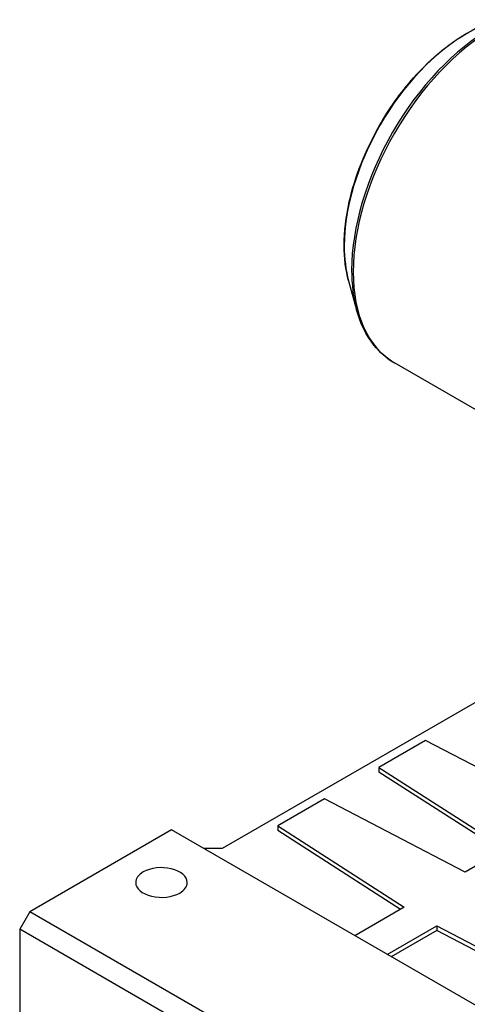
# Model space of a CAD drawing. Extents: x -2670 to 963, y -834 to 1787.
# Drawn here: x -74 to 82, y 403 to 747 of the extents above; entities that cross this region are included whole.
import ezdxf

# ---------------------------------------------------------------- set-up
doc = ezdxf.new("R2010")
doc.units = 0
doc.header["$MEASUREMENT"] = 0
doc.layers.add('View', color=7, linetype='Continuous')

msp = doc.modelspace()

# ---------------------------------------------------------------- linework, layer by layer
at = {"layer": 'View'}
for p, q in [((40.79, 655.35), (43.57, 645.22)), ((97.7, 603.09), (56.77, 626.71)), ((113.33, 524.43), (-3.34, 457.07)), ((67.69, 494.82), (51.37, 485.39)), ((116.81, 469.28), (67.69, 494.82)), ((51.37, 485.39), (95.6, 457.04)), ((51.37, 485.39), (51.37, 483.76)), ((94.25, 456.26), (51.37, 483.76)), ((32.34, 474.4), (16.02, 464.98)), ((81.45, 448.87), (32.34, 474.4)), ((16.02, 464.98), (60.24, 436.62)), ((16.02, 464.98), (16.02, 463.35)), ((-21.02, 463.6), (-70.52, 435.02)), ((109.79, 388.07), (-21.02, 463.6)), ((58.9, 435.85), (16.02, 463.35)), ((-3.34, 457.07), (-9.71, 457.07)), ((95.6, 457.04), (81.45, 448.87)), ((-70.52, 435.02), (-74.05, 428.9)), ((60.3, 359.5), (-70.52, 435.02)), ((60.24, 436.62), (42.97, 426.65)), ((54.29, 420.12), (71.55, 430.09)), ((71.55, 430.09), (120.67, 404.56)), ((71.55, 430.09), (71.55, 428.46)), ((-74.05, 428.9), (-74.05, 371.74)), ((56.76, 353.37), (-74.05, 428.9)), ((71.55, 428.46), (55.7, 419.31)), ((120.67, 402.93), (71.55, 428.46))]:
    msp.add_line(p, q, dxfattribs=at)
for centre, major_axis, start_param, end_param in [((82.11, 692.28), (-30.3, -52.48), 3.65957, 3.92699), ((90.69, 687.33), (-34.54, -59.83), 3.92699, 5.49779), ((91.5, 686.86), (-34.73, -60.15), 3.92699, 5.49779), ((82.11, 692.28), (-30.3, -52.48), 3.92699, 5.49779), ((82.11, 692.28), (-30.3, -52.48), 5.49779, 5.76521), ((90.69, 687.33), (-34.54, -59.83), 5.49779, 5.76521), ((91.5, 686.86), (-34.73, -60.15), 5.49779, 6.283185), ((-24.56, 445.23), (-9, 0), -3.14159, -0.785398), ((-24.56, 445.23), (-9, 0), -0.785398, 0), ((-24.56, 445.23), (-9, 0), 0, 2.356195), ((-24.56, 445.23), (-9, 0), -3.92699, -3.14159)]:
    msp.add_ellipse(centre, major_axis=major_axis, ratio=0.57735, start_param=start_param, end_param=end_param, dxfattribs=at)
for points, knots in [([(39.23, 667.74), (39.23, 672.54), (39.84, 677.66), (41.01, 682.9), (42.98, 691.71), (46.6, 700.87), (51.44, 709.36), (54.9, 715.43), (58.99, 721.16), (63.45, 726.2), (66.64, 729.79), (70.01, 733.04), (73.48, 735.84), (76.95, 738.65), (80.52, 741.02), (84.08, 742.87), (87.23, 744.5), (90.36, 745.73), (93.44, 746.54)], [0, 0, 0, 0, 0.157401, 0.157401, 0.157401, 0.422015, 0.422015, 0.422015, 0.611409, 0.611409, 0.611409, 0.74629, 0.74629, 0.74629, 0.881172, 0.881172, 0.881172, 1, 1, 1, 1]), ([(56.77, 626.71), (54.05, 628.28), (51.64, 630.38), (49.6, 632.93), (46.91, 636.31), (44.88, 640.47), (43.57, 645.22)], [0, 0, 0, 0, 0.430042, 0.430042, 0.430042, 1, 1, 1, 1])]:
    msp.add_open_spline(points, degree=3, knots=knots, dxfattribs=at)
msp.add_open_spline([(40.79, 655.35), (39.75, 659.11), (39.23, 663.29), (39.23, 667.74)], degree=3, dxfattribs=at)

doc.saveas('drawing.dxf')
